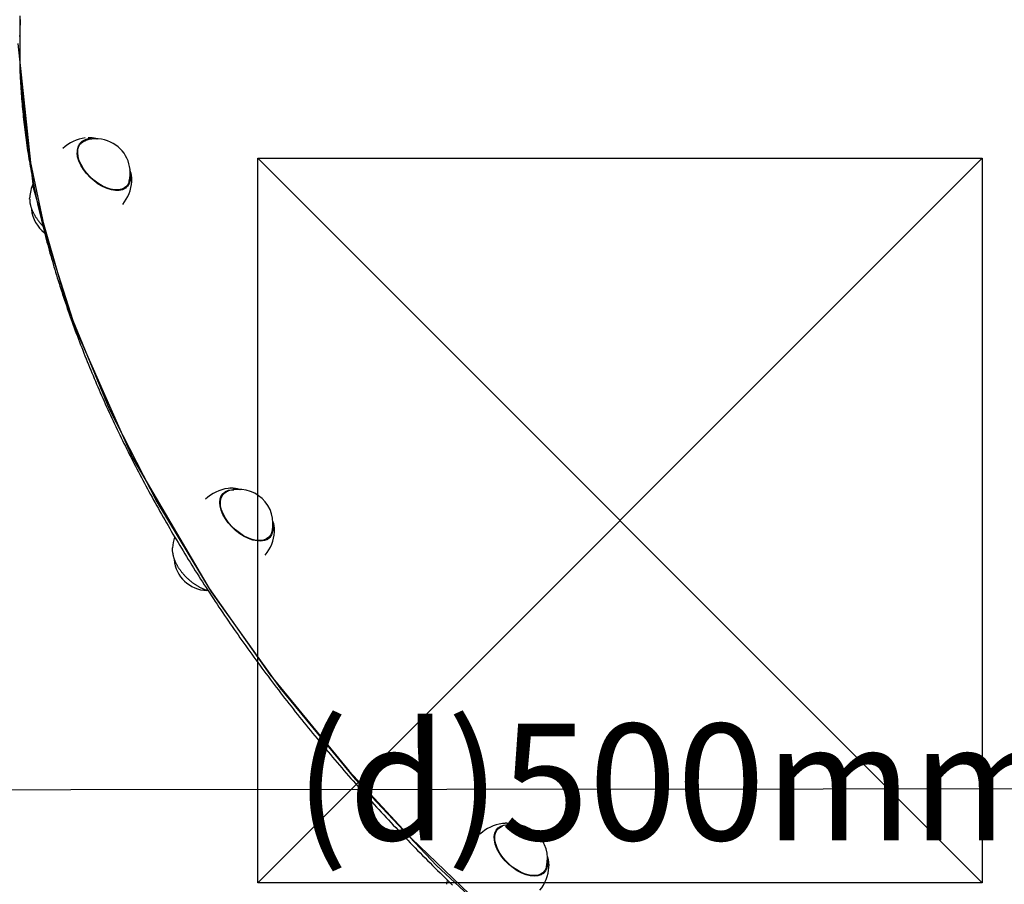
# Model space of a CAD drawing. Extents: x 6.44 to 11.01, y 0.59 to 7.21.
# Drawn here: x 8.47 to 8.88, y 3.82 to 4.18 of the extents above; entities that cross this region are included whole.
import ezdxf

# ---------------------------------------------------------------- set-up
doc = ezdxf.new("R2010")
doc.units = 0
doc.header["$LTSCALE"] = 15
doc.linetypes.add('CENTER', pattern=[0.050800000000000005, 0.03175, -0.00635, 0.00635, -0.00635])
doc.linetypes.add('DOT', pattern=[0.00635, 0, -0.00635])
for name, color, linetype in [('COLOUR', 7, 'Continuous'), ('INSTALLATIONDETAILSGF', 7, 'Continuous'), ('LAYER01', 7, 'Continuous'), ('LAYER10', 7, 'Continuous')]:
    doc.layers.add(name, color=color, linetype=linetype)
doc.styles.add('ARIAL', font='arial.ttf')

msp = doc.modelspace()

# ---------------------------------------------------------------- linework, layer by layer
at = {"layer": 'COLOUR', "color": 94}
for points in [[(8.46787053822965, 4.180415644275656), (8.467876600848511, 4.157062903662397), (8.471208408005799, 4.124740102308753), (8.478858412029291, 4.088908883675865), (8.489815040858195, 4.054249923364091), (8.504880144824135, 4.017734390542797), (8.524594123735696, 3.979125560274897), (8.547212682994578, 3.941994931290822), (8.575631769252333, 3.902129194633882), (8.60680958884874, 3.864362731870189), (8.64054598049342, 3.828686193613579), (8.674671270695697, 3.79694360819432), (8.717029705035106, 3.762593275965144), (8.762166568948182, 3.731340927508184), (8.808438827793163, 3.704507746676039), (8.851565800255273, 3.684039737489694), (8.90082070241238, 3.666053745667416)], [(8.467013784637901, 4.168883080910107), (8.473449573716797, 4.109347751657499), (8.48880075808193, 4.055767235932926), (8.514494328591791, 3.997401513222074), (8.546251800425011, 3.94337625259685), (8.57147286461314, 3.907778292571008), (8.604298773758751, 3.867675208149858), (8.630128537049726, 3.839842060004317), (8.664312855689705, 3.80700281206441), (8.70712322453867, 3.771213519307892), (8.750949114662118, 3.739840540441769), (8.797675185927833, 3.711652891009955), (8.837325942993708, 3.691763305489978), (8.880244603509695, 3.674363995127174)], [(9.177401497417165, 3.347011247838578), (9.187766358410679, 3.698229609971744), (9.18565844760683, 3.731085120038426), (9.178230960315137, 3.763586394485133), (9.167491995081107, 3.789399671023306), (9.150512214844127, 3.817617810426551), (9.131185152296643, 3.841544522611436), (9.112103363394368, 3.860575203702261), (8.333103319525367, 3.85987949828846), (8.317427545327668, 3.844437920803213), (8.30029403635833, 3.824344000385054), (8.285239571798837, 3.802242911165666), (8.271057121407182, 3.773780256895245), (8.262311236973156, 3.746120344308917), (8.25831564165063, 3.716309941377301), (8.267825602546525, 3.346292013405471)]]:
    msp.add_lwpolyline(points, dxfattribs=at)
at = {"layer": 'INSTALLATIONDETAILSGF', "color": 5, "linetype": 'CENTER'}
for p, q in [((8.866456646704528, 4.121507158281564), (8.566456646704525, 3.821507158281564)), ((8.866456646704528, 3.821507158281564), (8.566456646704525, 4.121507158281562))]:
    msp.add_line(p, q, dxfattribs=at)
at = {"layer": 'INSTALLATIONDETAILSGF', "color": 5, "linetype": 'ByBlock'}
msp.add_lwpolyline([(8.866456646704528, 4.121507158281562), (8.866456646704528, 3.821507158281564), (8.566456646704525, 3.821507158281564), (8.566456646704525, 4.121507158281562)], close=True, dxfattribs=at)
at = {"layer": 'LAYER01', "color": 7, "linetype": 'Continuous'}
for p, q in [((8.493143181546923, 4.127574123734131), (8.492040887797224, 4.126395726878031)), ((8.514283244903723, 4.11182832715673), (8.514291348075425, 4.112826875963631)), ((8.511028567522125, 4.108634307561731), (8.512130861271723, 4.109812704417831)), ((8.511797711561625, 4.10932718842143), (8.511913599331224, 4.10964297530243)), ((8.471959731214824, 4.104555141383931), (8.471978145969224, 4.105233202693529)), ((8.554771828903423, 3.984797145067131), (8.554121793023024, 3.98473494494853)), ((8.552254137536725, 3.98245298234813), (8.551151843787023, 3.981274585492131)), ((8.570139523511925, 3.963513166175731), (8.571241817261525, 3.964691563031831)), ((8.570806171510025, 3.963947830063232), (8.570996164601825, 3.964428950346231)), ((8.665927224120924, 3.843752449032331), (8.664824930371225, 3.842574052176232)), ((8.665195489378224, 3.843292540792132), (8.665887677313224, 3.84371017188633)), ((8.683812610096025, 3.82481263285993), (8.684914903845725, 3.825991029715931)), ((8.684572592794224, 3.825477109788729), (8.684688554320225, 3.82574905286603)), ((8.644743070657025, 3.820896234175331), (8.644762188543224, 3.821411527991731)), ((8.644892689725024, 3.82263714449503), (8.644762188543224, 3.821411527991731))]:
    msp.add_line(p, q, dxfattribs=at)
for points in [[(8.468052948381066, 4.17889274268722), (8.468007177661368, 4.177895690934038), (8.46796553275172, 4.176896537905441), (8.467928014170871, 4.175895295473746), (8.467894622437562, 4.174891975511268), (8.467865358070538, 4.173886589890325), (8.467840221588542, 4.17287915048323), (8.467819213431959, 4.17186966911281)], [(8.467836206975143, 4.161665203764456), (8.467860612985541, 4.160634058057489), (8.467889146434562, 4.159601015737478), (8.467921806945746, 4.158566089018878), (8.467958594142637, 4.157529290116139), (8.467999507648775, 4.156490631243712), (8.468044547017351, 4.155450124556547), (8.468093711505306, 4.154407782549476), (8.468147000303457, 4.153363617492714), (8.468204412600508, 4.152317641739035), (8.468265947585163, 4.151269867641214), (8.468331604446124, 4.150220307552026), (8.468401382372091, 4.14916897382424), (8.468475280551772, 4.148115878810632), (8.46855329810788, 4.147061034800364), (8.468635433865906, 4.146004454414311), (8.468721686594865, 4.144946150042262), (8.468812055059024, 4.143886134157746), (8.468906538022638, 4.142824419234288), (8.469005134249974, 4.141761017745416), (8.469107842505288, 4.140695942164657), (8.469214661552842, 4.139629204965535), (8.469325590095364, 4.13856081855441), (8.469440626537704, 4.137490795662949), (8.46955976923796, 4.136419148785937), (8.469683016546837, 4.135345890503016), (8.469810366815045, 4.13427103339383), (8.46994181839329, 4.133194590038016), (8.470077369632278, 4.132116573015219), (8.47021701888272, 4.131036994905081), (8.470360764438217, 4.129955868216999), (8.47050860429384, 4.1288732057808), (8.470660536407593, 4.127789020184236), (8.470816558727458, 4.126703324100976), (8.470976669201423, 4.125616130204691), (8.471140865777475, 4.124527451169046), (8.471309146403598, 4.123437299667712), (8.471481509027775, 4.122345688374356), (8.47165795154525, 4.121252629889753), (8.471838471551786, 4.120158137131415), (8.47202306661568, 4.119062222770155), (8.472211734292596, 4.117964899563688), (8.472404472138193, 4.116866180269733), (8.472601277708131, 4.115766077646002), (8.47280214855807, 4.114664604450215), (8.473007082243672, 4.113561773440082), (8.473216076272077, 4.112457597298117), (8.473429127849606, 4.111352089020795), (8.473646234164566, 4.110245261353727), (8.473867392390009, 4.109137127130357), (8.474092599698992, 4.108027699184126), (8.474321853264568, 4.106916990348473), (8.474555150259793, 4.105805013456842), (8.474792487857721, 4.104691781342673), (8.475033863186473, 4.103577306764145), (8.475279273069463, 4.102461602799208), (8.47552871432087, 4.101344682273168), (8.475782183737028, 4.100226558100022), (8.47603967811427, 4.099107243193769), (8.476301194248924, 4.097986750468405), (8.476566728937321, 4.096865092837928), (8.476836278975792, 4.095742283216333), (8.477109841119043, 4.094618334441716), (8.477387411812229, 4.09349325967494), (8.477668987499744, 4.092367071822004), (8.477954564605554, 4.091239783878384), (8.478244139553619, 4.090111408839559), (8.478537708767902, 4.088981959701008), (8.47883526867237, 4.087851449458212), (8.47913681569098, 4.086719891106646), (8.479442346210634, 4.085587297560226), (8.479751856308948, 4.084453682038097), (8.480065342072479, 4.083319057497416), (8.48038279956478, 4.082183436985551), (8.480704224849408, 4.08104683354987), (8.481029613989922, 4.079909260237743), (8.48135896304987, 4.078770730096537), (8.48169226809281, 4.077631256173619), (8.482029525149748, 4.076490851431212), (8.482370729942659, 4.07534952912706), (8.482715878212058, 4.074207302252012), (8.483064965672922, 4.073064183887791), (8.483417988040221, 4.071920187116116), (8.48377494102893, 4.070775325018712), (8.484135820354018, 4.069629610677303), (8.48450062173046, 4.06848305717361), (8.484869340845043, 4.06733567750157), (8.485241973075286, 4.066187484944273), (8.485618513826669, 4.065038492514079), (8.485998958476609, 4.063888713314823), (8.486383302402508, 4.062738160450337), (8.486771540981783, 4.061586847024452), (8.487163669591839, 4.060434786141005), (8.487559683610082, 4.059281990903825), (8.487959578387944, 4.058128474331681), (8.488363348958815, 4.056974249747075), (8.488770990391274, 4.055819330203446), (8.489182497723313, 4.054663728846232), (8.489597865992929, 4.053507458820871), (8.490017090238112, 4.052350533272801), (8.49044016549686, 4.051192965347457), (8.490867086807166, 4.050034768190282), (8.49129784918432, 4.048875954860234), (8.491732447321315, 4.047716538717602), (8.492170875954578, 4.046556532851274), (8.492613129787468, 4.045395950442598), (8.493059203523343, 4.044234804672928), (8.493509091865562, 4.043073108723608), (8.493962789517484, 4.041910875775993), (8.494420291182468, 4.040748119011429), (8.494881591544377, 4.039584851523395), (8.495346684960413, 4.038421086703875), (8.495815565839338, 4.037256837671263), (8.49628822855438, 4.036092117636816), (8.49676466747878, 4.034926939811785), (8.49724487698577, 4.033761317407427), (8.49772885144858, 4.032595263634993), (8.498216585240444, 4.031428791705738), (8.49870807271826, 4.030261914741661), (8.499203307907859, 4.029094646160003), (8.49970228489464, 4.027926999102394), (8.500204997726051, 4.026758986803638), (8.500711440449544, 4.025590622498543), (8.501221607112564, 4.024421919421913), (8.501735491762558, 4.02325289080856), (8.502253088446976, 4.022083549893286), (8.50277439120003, 4.020913909820267), (8.50329939372051, 4.019743984025233), (8.503828089774688, 4.018573785666397), (8.504360473088479, 4.017403327995413), (8.504896537387792, 4.016232624263937), (8.505436276398548, 4.015061687723626), (8.50597968384666, 4.013890531626134), (8.506526753458036, 4.012719169223114), (8.507077478948446, 4.011547613674225), (8.50763185369393, 4.010375878426547), (8.508189871145841, 4.009203976647901), (8.508751524712803, 4.008031921599735), (8.509316807803437, 4.006859726543502), (8.50988571382637, 4.005687404740654), (8.51045823619022, 4.00451496945264), (8.51103436830361, 4.003342433940912), (8.511614103568068, 4.002169811373566), (8.512197435041243, 4.000997115201575), (8.512784355863833, 3.999824358595047), (8.513374859131458, 3.998651554817845), (8.513968937939744, 3.997478717133831), (8.514566585384317, 3.996305858806869), (8.515167794560798, 3.995132993100821), (8.515772558564814, 3.99396013327955), (8.516380870487929, 3.992787292512229), (8.51699272307385, 3.991614484245943), (8.517608109156972, 3.990441721645468), (8.518227021524316, 3.989269017969383), (8.518849452962904, 3.988096386476277), (8.519475396259761, 3.986923840424731), (8.520104844201907, 3.985751393073329), (8.52073778957636, 3.984579057680657), (8.521374225169113, 3.98340684740929), (8.522014143414514, 3.982234775694373), (8.522657536845163, 3.981062855687439), (8.52330439794402, 3.979891100633825), (8.523954719194043, 3.978719523778866), (8.524608493078192, 3.977548138367899), (8.525265712079426, 3.976376957646258), (8.525926368680704, 3.97520599485928), (8.526590455366975, 3.974035263155003), (8.527257964267978, 3.972864775948313), (8.527928887619211, 3.971694546369362), (8.528603217604283, 3.97052458764202), (8.529280946406809, 3.969354912990156), (8.5299620662104, 3.968185535637642), (8.530646569198668, 3.967016468808347), (8.53133444755523, 3.965847725726141), (8.532025693468695, 3.964679319516341), (8.532720298769172, 3.963511263565044), (8.533418255399926, 3.962343570972653), (8.534119555250133, 3.96117625493314), (8.534824190208983, 3.960009328640476), (8.535532152165656, 3.958842805288636), (8.53624343300934, 3.957676698071591), (8.536958024629218, 3.956511020183315), (8.537675918922488, 3.955345784718006), (8.538397107424803, 3.954181005024254), (8.539121581792285, 3.953016694164163), (8.539849333624828, 3.951852865293193), (8.540580354522328, 3.950689531566804), (8.541314636084678, 3.949526706140455), (8.542052169911775, 3.948364402169608), (8.542792947603509, 3.947202632809721), (8.543536960770798, 3.946041411115303), (8.544284200660256, 3.944880750388557), (8.545034658646198, 3.943720663644593), (8.545788326044601, 3.942561163991591), (8.546545194171442, 3.94140226453773), (8.54730525434269, 3.94024397839119), (8.548068497874329, 3.939086318660151), (8.54883491608233, 3.937929298452795), (8.549604500296697, 3.936772930775217), (8.55037724148066, 3.935617228874235), (8.5511531307323, 3.934462205709138), (8.55193215908929, 3.933307874331937), (8.552714317589292, 3.932154247794643), (8.553499597269981, 3.931001339149269), (8.554287989169026, 3.929849161447824), (8.555079484324095, 3.928697727742323), (8.555874073789886, 3.927547050981609), (8.556671748252157, 3.926397144348015), (8.557472498538566, 3.925248020736094), (8.558276315414334, 3.924099693132707), (8.559083189644685, 3.922952174524713), (8.55989311199484, 3.921805477898972), (8.560706073230023, 3.920659616242346), (8.561522064115453, 3.919514602541692), (8.56234107543638, 3.918370449679685), (8.563163097607244, 3.917227170764992), (8.563988121191338, 3.916084778618451), (8.564816136687547, 3.914943286152721), (8.565647134594752, 3.91380270628046), (8.566481105411833, 3.91266305191433), (8.567318039637675, 3.911524335966988), (8.568157927771153, 3.910386571351092), (8.569000760334175, 3.909249770874152), (8.569846527476258, 3.908113947561953), (8.570695219502651, 3.906979114152594), (8.571546826652247, 3.905845283475441), (8.57240133916394, 3.904712468359857), (8.573258747276624, 3.903580681635211), (8.574119041229194, 3.902449936130869), (8.574982211260542, 3.901320244676197), (8.575848247635566, 3.900191619994507), (8.576717140245531, 3.899064075019467), (8.577588879144182, 3.897937622397387), (8.578463454317017, 3.896812274865229), (8.579340855749544, 3.895688045159953), (8.580221073427266, 3.894564946018523), (8.581104097335686, 3.8934429901779), (8.581989917460312, 3.892322190375046), (8.582878523815623, 3.891202559240035), (8.583769906041526, 3.890084109605173), (8.584664053947048, 3.888966854015937), (8.585560957271131, 3.887850805107779), (8.586460605752732, 3.886735975516145), (8.587362989130805, 3.885622377876484), (8.5882680971443, 3.884510024824245), (8.58917591953217, 3.883398928994876), (8.590086446065309, 3.882289102916171), (8.59099966613939, 3.881180559309851), (8.59191556932575, 3.880073310611545), (8.592834145123849, 3.878967369346098), (8.593755383033159, 3.877862748038359), (8.594679272553158, 3.876759459213172), (8.595605803183318, 3.875657515395386), (8.596534964423105, 3.874556929109847), (8.597466745806878, 3.873457712773053), (8.598401136493461, 3.872359878986963), (8.599338125823728, 3.871263440068365), (8.600277703064965, 3.870168408422462), (8.60121985748447, 3.86907479645445), (8.602164578349525, 3.867982616569531), (8.603111854927425, 3.866891881172904), (8.604061676485461, 3.865802602669768), (8.605014032328736, 3.864714793356348), (8.605968911386807, 3.86362846570571), (8.606926302777554, 3.862543631906875), (8.607886195543607, 3.8614603042364), (8.608848578727592, 3.860378494970841), (8.609813441372133, 3.859298216386756), (8.610780772519858, 3.8582194807607), (8.611750561213395, 3.857142300369229), (8.612722796536094, 3.856066687379384), (8.613697467196051, 3.85499265412629), (8.614674562095844, 3.853920212662369), (8.615654070061181, 3.852849375126633), (8.616635979917755, 3.851780153658102), (8.617620280491268, 3.850712560395788), (8.618606960607423, 3.849646607478708), (8.61959600909192, 3.848582307045875), (8.620587414814064, 3.847519671126308), (8.621581166268491, 3.846458711908167), (8.622577252150322, 3.845399441298435), (8.62357566107624, 3.844341871289682), (8.624576381662923, 3.843286013874482), (8.625579402527055, 3.842231881045408), (8.626584712285322, 3.841179484795032), (8.627592299554397, 3.840128837115927), (8.628602152997452, 3.839079949890322), (8.629614260903946, 3.838032835150754), (8.630628611769719, 3.836987504650367), (8.631645194010666, 3.835943970226831), (8.632663996042682, 3.834902243717816), (8.63368500628166, 3.833862336960989), (8.634708213143497, 3.832824261794022), (8.635733605044084, 3.831788030054582), (8.636761170448574, 3.830753653469522), (8.637790897449339, 3.829721143906213), (8.638822774350817, 3.82869051295441), (8.639856789376045, 3.827661772287269), (8.64089293074805, 3.826634933577944), (8.641931186689868, 3.825610008499589), (8.64297154542454, 3.82458700872536), (8.644013995175094, 3.823565945928411), (8.64505852421676, 3.822546831671575), (8.646105120454, 3.821529677651873), (8.64715377200905, 3.820514495291584)], [(8.513238815528123, 4.111917306297931), (8.512904298519324, 4.11096118652863), (8.512224939394324, 4.10991663059993), (8.511284046860423, 4.109111482445031), (8.510107286013424, 4.108567704406931), (8.508726755821524, 4.108300129332731), (8.507180113549524, 4.10831605597313), (8.505509547567025, 4.108615049890731), (8.503760626559025, 4.109188955311032), (8.501981056531525, 4.11002211759013), (8.500219379515924, 4.11109181023303), (8.498523649468824, 4.112368854812832), (8.496940121485624, 4.113818416882432), (8.495511990081525, 4.11540095616733), (8.494278210958525, 4.11707330512113), (8.493272438394824, 4.118789846423931), (8.492522107244023, 4.120503757303731), (8.492047684584124, 4.122168286739431), (8.491862111428524, 4.123738030707131), (8.491970449729024, 4.12517017068353), (8.492369744299324, 4.126425641623332), (8.493049103424424, 4.12747019755203), (8.493989995958223, 4.12827534570683), (8.495166756805224, 4.128819123745031), (8.495169242698024, 4.12881991180603)], [(8.492390303594924, 4.12709872308573), (8.492511313258623, 4.127184920970929), (8.493103634739326, 4.127531846588131)], [(8.49289671154858, 4.127310637280348), (8.492859657855345, 4.127300578869144), (8.492822714052414, 4.12729035961114), (8.492786159888022, 4.127279901205746), (8.492750190181436, 4.127269084079269), (8.492714999751934, 4.127257788658014), (8.492680783418777, 4.127245895368286), (8.49264773600124, 4.127233284636392), (8.49261605231859, 4.127219836888637), (8.4925858622477, 4.127205472408211), (8.492557035914341, 4.127190270912937), (8.492529378496599, 4.127174351975494), (8.492502695175206, 4.12715783516958), (8.49247679113089, 4.127140840068887), (8.492451471544387, 4.127123486247111), (8.492426541596423, 4.127105893277946), (8.492401806467726, 4.127088180735087)], [(8.499938586168666, 4.129331718429774), (8.499843744335218, 4.129366203209514), (8.499747806025685, 4.129400592356228), (8.49964984476276, 4.129434872823519), (8.499548849069745, 4.129468990271679), (8.499443807469941, 4.129502890360998), (8.499333708486652, 4.129536518751763), (8.499217540643185, 4.129569821104267), (8.499094292462837, 4.129602743078797), (8.4989631450959, 4.129635195053123), (8.498824050265737, 4.129666946256294), (8.498677152304086, 4.129697730640164), (8.498522595551993, 4.129727282153925), (8.498360524350497, 4.129755334746767), (8.498191083040643, 4.129781622367885), (8.498014415963477, 4.129805878966467), (8.497830667460038, 4.129827838491706), (8.49764010232463, 4.129847332635038), (8.497443467252157, 4.129864584042713), (8.497241629365769, 4.129879913107276), (8.497035455801111, 4.129893640219242), (8.496825813693842, 4.129906085769133), (8.496613570179612, 4.129917570147469), (8.496399592394074, 4.129928413744765), (8.496184747472883, 4.129938936951542)], [(8.513608880445423, 4.114269380779331), (8.513652919316524, 4.11373101449523), (8.513580602663325, 4.112245467835532), (8.513209770707324, 4.110935801204231), (8.512550538777624, 4.10983773889293), (8.511620889002725, 4.108981233179031), (8.510446179805124, 4.10838964730563), (8.509058454189324, 4.108079118193331), (8.507495565692825, 4.108058116266631), (8.505800145839524, 4.10832721440363), (8.504018441263524, 4.10887907230833), (8.502199052220925, 4.10969863673583), (8.500391606902024, 4.110763552105031), (8.498645407703624, 4.11204477030063), (8.497008086387725, 4.113507343030131), (8.495524304811724, 4.115111375122131), (8.494234536669024, 4.116813112762631), (8.493173963472424, 4.118566136984732), (8.492371514894025, 4.12032262985753), (8.491849079639124, 4.12203467883433), (8.491620908379724, 4.123655583682031)], [(8.514292403211654, 4.112918573114547), (8.51428083452783, 4.113063332362003), (8.514268859151862, 4.113208247970729), (8.51425624067746, 4.113353558560362), (8.514242657555398, 4.113499461621361), (8.514227788236463, 4.113646154644179), (8.514211311171433, 4.11379383511927), (8.514192904811091, 4.113942700537091), (8.514172247606218, 4.114092948388095), (8.514149041768734, 4.114244738113881), (8.51412308456545, 4.114398076877253), (8.514094197021365, 4.114552933815978), (8.514062200162943, 4.114709278055914), (8.514026915016666, 4.114867078722917), (8.513988162608998, 4.115026304942846), (8.51394576396642, 4.115186925841559), (8.513899540115398, 4.115348910544912), (8.513849425328909, 4.115512205567603), (8.513795806886076, 4.115676666891946), (8.513739185306768, 4.115842127914161), (8.513680061113726, 4.11600842201794), (8.513618934829706, 4.116175382586966), (8.513556306977442, 4.11634284300493), (8.51349267807969, 4.116510636655518), (8.513428548659189, 4.116678596922418)], [(8.512091314464124, 4.10977042727183), (8.512068145272524, 4.109715357176929), (8.511683987454223, 4.108994608978231)], [(8.471991178905519, 4.104475814244495), (8.471990455525853, 4.104340383349168), (8.471990223629208, 4.104204229766405), (8.471991144138423, 4.104066712898288), (8.471993793256429, 4.103927151102138), (8.471998747186156, 4.10378486273528), (8.472006582130536, 4.103639166155036), (8.472017874292499, 4.103489379718728), (8.472033199874973, 4.103334821783679), (8.472053030068407, 4.103174935323712), (8.472077416006917, 4.103009661862601), (8.472106303813966, 4.102839067516635), (8.472139639612099, 4.102663218414096), (8.472177369523862, 4.102482180683265), (8.472219439671804, 4.102296020452425), (8.472265796178467, 4.102104803849855), (8.472316385166405, 4.101908597003838), (8.472371162071317, 4.101707549045822), (8.472430119562045, 4.101502141219357), (8.472493259626152, 4.10129293774275), (8.47256058424842, 4.101080502848512), (8.47263209541363, 4.100865400769153), (8.472707795106563, 4.100648195737184), (8.472787685312, 4.10042945198512), (8.472871768014723, 4.100209733745467), (8.47296002994615, 4.099989524912471), (8.473052396785366, 4.099768988142849), (8.473148778969211, 4.09954820572204), (8.473249086928966, 4.099327259951985), (8.473353231095912, 4.099106233134628), (8.473461121901323, 4.09888520757191), (8.47357266977649, 4.098664265565777), (8.473687785152688, 4.09844348941817), (8.473806393213254, 4.098222966125854), (8.473928478093164, 4.098002801588023), (8.474054038695613, 4.097783106363504), (8.474183073915716, 4.097563991028721), (8.474315582648583, 4.097345566160096), (8.474451563789327, 4.097127942334049), (8.474591016233063, 4.096911230127003), (8.474733938874905, 4.09669554011538), (8.474880148769016, 4.096481127031247), (8.475028735532536, 4.096268822350948), (8.47517860696259, 4.096059601671707), (8.47532867084583, 4.095854440608127), (8.475477834968913, 4.095654314774816), (8.475625007118499, 4.095460199786377), (8.475769095081239, 4.09527307125742), (8.475909006643796, 4.095093904802549), (8.476043815254224, 4.094923523310592), (8.476173256930482, 4.094762138873556), (8.476297233373565, 4.094609810827304), (8.476415646273644, 4.094466598522882), (8.476528397320902, 4.094332561311335), (8.476635388205512, 4.09420775854371), (8.476736520617653, 4.094092249571053), (8.476831696247498, 4.09398609374441), (8.476920959327092, 4.093889144418267), (8.47700492419194, 4.09380043103808), (8.477084347737701, 4.093718777030688), (8.47715998685089, 4.093643005833957), (8.477232598418016, 4.093571940885757), (8.4773029393256, 4.093504405623952), (8.477371766460157, 4.093439223486414), (8.477439836708196, 4.093375217911008)], [(8.559156264390538, 3.984175055522981), (8.559057415306905, 3.984211602239397), (8.558957518377161, 3.984247986324336), (8.558855696938318, 3.984284124829817), (8.558750988735829, 3.984319894966112), (8.55864243151514, 3.984355173943492), (8.558529063021709, 3.984389838972231), (8.558409921000983, 3.984423767262599), (8.55828404319841, 3.984456836024867), (8.55815076335879, 3.984488945156247), (8.558010599291134, 3.984520085282726), (8.55786436478469, 3.984550269722653), (8.557712873638271, 3.984579511791669), (8.55755693965068, 3.984607824805409), (8.557397376620726, 3.984635222079515), (8.55723499834721, 3.984661716929624), (8.557070618628938, 3.984687322671375), (8.556905097631264, 3.984711980435752), (8.55673948106578, 3.984735342598912), (8.556574860987755, 3.984756989356991), (8.556412329463885, 3.984776500903809), (8.556252978560883, 3.984793457433183), (8.556097900345442, 3.984807439138934), (8.555948186884267, 3.98481802621488), (8.555804930244062, 3.984824798854841), (8.555668883200196, 3.984827495434728), (8.555539441444767, 3.984826487051703), (8.555415661355092, 3.984822302987055), (8.555296599320211, 3.984815472521052), (8.555181311729168, 3.984806524933968), (8.555068854971003, 3.98479598950607), (8.554958285434756, 3.98478439551763), (8.554848659509467, 3.984772272248921)], [(8.552028214103624, 3.97394860154163), (8.551303860357024, 3.97569725652593), (8.550864391963525, 3.977387944354131), (8.550721796475324, 3.978974547469431), (8.550879963525624, 3.98041378747483), (8.551334578729625, 3.981666405654931), (8.552073241369525, 3.982698233850931), (8.553075802654325, 3.983481126479531), (8.554314915325424, 3.983993728270731), (8.555756779619324, 3.984222056783731), (8.556602371628223, 3.984224807720431)], [(8.572349771517924, 3.966796164911931), (8.572329825049424, 3.96671718612683), (8.571849059153925, 3.965518717475032), (8.571092762079624, 3.964539928815332), (8.570081563639224, 3.96380751895103), (8.568843046690324, 3.96334146611393), (8.567410994746625, 3.963154483010531), (8.565824470452025, 3.963251670052431), (8.564126750053624, 3.96363037623043), (8.562364142938224, 3.96428027142723), (8.560584728433023, 3.96518362819613), (8.558837044327323, 3.966315805319231), (8.557168762887624, 3.967645919955932), (8.555625390482625, 3.969137690046431), (8.554249026288325, 3.970750423991331), (8.553077213932024, 3.972440130612731), (8.552141917400125, 3.97416071911873), (8.551468649143825, 3.975865256340132), (8.551075774166225, 3.97750724694493), (8.550974009072323, 3.979041901709731), (8.551166129748824, 3.980427359253131), (8.551646895644422, 3.981625827905031), (8.552403192718725, 3.982604616564631), (8.553414391159023, 3.983337026428931), (8.554280198687824, 3.983698770420031)], [(8.551522402794024, 3.98199307410793), (8.551934177219524, 3.982260682452231), (8.552210183665323, 3.982408524739931)], [(8.55202093007059, 3.982203674080766), (8.55199825894454, 3.982198304793547), (8.551975645971064, 3.982192839448188), (8.551953320343166, 3.982187261630624), (8.551931425733635, 3.982181515104752), (8.551910105815255, 3.982175543634471), (8.551889504260815, 3.982169290983677), (8.551869764743106, 3.982162700916267), (8.551851030934914, 3.98215571719614), (8.551833398616523, 3.982148302332031), (8.551816772009225, 3.982140493815735), (8.551801007438659, 3.982132347882822), (8.55178596123203, 3.982123920769397), (8.551771489716556, 3.982115268711562), (8.551757449219446, 3.982106447945419), (8.551743696067915, 3.982097514707072), (8.55173008658917, 3.982088525232621)], [(8.572719836435324, 3.969148239392732), (8.572773943200524, 3.968169767935931), (8.572615776150224, 3.966730527930429), (8.572161160946225, 3.965477909750431), (8.571422498306223, 3.964446081554331), (8.570419937021525, 3.96366318892573), (8.569180824350324, 3.963150587134632), (8.567738960056424, 3.962922258621532), (8.566133674438925, 3.962984431593231), (8.564408755504823, 3.96333541013303), (8.562611254546225, 3.96396562046133), (8.560790202703323, 3.964857872083131), (8.558995273523525, 3.965987826700231), (8.557275427995624, 3.967324662096231), (8.555677579022424, 3.968831912886329), (8.554245311758624, 3.970468465198131), (8.553017694721525, 3.97218967815073), (8.552028214103624, 3.97394860154163)], [(8.573397143611066, 3.967832911408453), (8.57337614310565, 3.968034832807907), (8.573354805161873, 3.968235900333829), (8.573332963809316, 3.968435339469345), (8.573310367343591, 3.968632336019251), (8.573286764060306, 3.968826075788345), (8.573261902255075, 3.969015744581424), (8.573235530223505, 3.969200528203286), (8.573207396261209, 3.969379612458726), (8.573177329214634, 3.969552299571409), (8.573145480148385, 3.969718357337063), (8.573112080673683, 3.969877669999831), (8.573077362403854, 3.970030121789079), (8.573041556952228, 3.970175596934176), (8.57300489593214, 3.97031397966449), (8.572967610956917, 3.97044515420939), (8.57292993363989, 3.970569004798244), (8.572892060338102, 3.970685589961625), (8.572854046401476, 3.970795665352369), (8.572815911918497, 3.970900160948104), (8.572777676980223, 3.971000006714667), (8.57273936167771, 3.971096132617889), (8.572700986102019, 3.971189468623608), (8.572662570344212, 3.971280944697657), (8.572624134495344, 3.971371490805871)], [(8.571202270453925, 3.964649285885831), (8.571019535511423, 3.964257465723031), (8.570831711447124, 3.963930797270231)], [(8.573394200893524, 3.96670718577073), (8.573410897994425, 3.96747529107123), (8.573400815290025, 3.96773449910423)], [(8.531118844147523, 3.958620423151631), (8.531072928893725, 3.959323353975431), (8.531089101959024, 3.960112061307631)], [(8.531127464254807, 3.958491056295801), (8.531156204976147, 3.958288627649511), (8.531185518857537, 3.958085960317109), (8.531216149681558, 3.957882894782307), (8.531248755919533, 3.957679231943905), (8.531283996042776, 3.9574747727007), (8.531322528522608, 3.957269317951494), (8.531365011830342, 3.957062668595085), (8.531412104437303, 3.956854625530276), (8.531464323876904, 3.956645039524637), (8.531521623907123, 3.956433960936595), (8.531583817354852, 3.956221489960275), (8.531650717043576, 3.95600772680634), (8.531722135796779, 3.955792771685451), (8.531797886437948, 3.955576724808273), (8.531877781790564, 3.955359686385469), (8.531961634678115, 3.955141756627699), (8.532049287980684, 3.954923040791293), (8.532140704767391, 3.954703664434538), (8.53223587817463, 3.954483758127308), (8.532334801333459, 3.954263452456515), (8.53243746737493, 3.954042878009071), (8.532543869430103, 3.953822165371888), (8.53265400063003, 3.95360144513188), (8.532767854105773, 3.953380847875959), (8.532885413088223, 3.953160495369615), (8.533006621151243, 3.952940474215126), (8.533131411984643, 3.952720862158351), (8.53325971927018, 3.95250173696265), (8.53339147668961, 3.952283176391377), (8.533526617924688, 3.952065258207892), (8.53366507665717, 3.951848060175551), (8.533806786568812, 3.951631660057712), (8.533951683941618, 3.951416133590558), (8.534099715386253, 3.951201548523561), (8.534250830134303, 3.950987970544163), (8.534404977407014, 3.950775465357236), (8.534562106425634, 3.950564098667653), (8.534722166411415, 3.950353936180281), (8.5348851065856, 3.950145043599993), (8.53505087616944, 3.949937486631659), (8.535219422903259, 3.949731330334474), (8.535390688516893, 3.949526637303136), (8.535564613284041, 3.949323469452892), (8.535741137466017, 3.949121888715879), (8.535920201324124, 3.94892195702423), (8.53610174511967, 3.948723736310082), (8.536285709113963, 3.94852728850557), (8.536472033568309, 3.948332675542827), (8.53666065824522, 3.948139959275857), (8.53685152081292, 3.947949201358092), (8.53704455846916, 3.947760463332843), (8.537239708397529, 3.947573806759415), (8.537436907781615, 3.947389293197114), (8.537636093805009, 3.947206984205244), (8.537837203651296, 3.947026941343109), (8.53804017450407, 3.946849226170017), (8.538244943437842, 3.946673897265593), (8.538451446981405, 3.946501001394237), (8.53865962158574, 3.946330582311101), (8.538869403686189, 3.946162683786122), (8.539080729718101, 3.945997349589239), (8.539293536116825, 3.945834623490388), (8.539507759317706, 3.945674549259507), (8.539723335756092, 3.945517170666532), (8.539940200386862, 3.945362538850731), (8.5401582821256, 3.945210734521678), (8.540377508440974, 3.945061845731709), (8.540597806784879, 3.944915960546445), (8.540819104609206, 3.944773167031508), (8.541041329365845, 3.944633553252515), (8.541264408506692, 3.944497207275091), (8.54148826948364, 3.944364217164852), (8.541712725331701, 3.944234689325176), (8.54193713129527, 3.944108803590636), (8.542160728237036, 3.943986758110651), (8.542382757002105, 3.943868751046094), (8.542602458435573, 3.943754980557839), (8.542819073382546, 3.943645644806759), (8.543031842688126, 3.943540941953729), (8.543240007197419, 3.94344107015962), (8.543442919587555, 3.943346204223442), (8.54364037974573, 3.943256425560168), (8.543832299424908, 3.943171792204785), (8.544018590361185, 3.943092362201337), (8.544199164290653, 3.943018193593873), (8.544373932949409, 3.942949344426438), (8.544542808073547, 3.942885872743079), (8.544705701399167, 3.942827836587844), (8.544862665847221, 3.942775169875268), (8.545014318976072, 3.942727310044424), (8.545161419558102, 3.942683570392706), (8.54530472635112, 3.942643264223595), (8.545444998112918, 3.942605704840568), (8.54558299360131, 3.942570205547105), (8.545719471574094, 3.942536079646686), (8.545855190789075, 3.942502640442787)], [(8.668251405743623, 3.846083580213831), (8.667938691734525, 3.846052793517531), (8.667794879607124, 3.846034411632631)], [(8.67284827463486, 3.845473364516297), (8.672757444496265, 3.845507455268637), (8.672665494558188, 3.845541433883306), (8.672571478478114, 3.8455752651321), (8.67247436318504, 3.845608875332081), (8.67237311560797, 3.845642190800312), (8.672266702675907, 3.845675137853855), (8.672154091317847, 3.845707642809772), (8.672034248462793, 3.845739631985126), (8.671906414651339, 3.845771041125321), (8.671770924933606, 3.845801843670947), (8.671628387953264, 3.845832022496128), (8.671479412363006, 3.845861560472396), (8.67132460681552, 3.845890440471278), (8.671164579963504, 3.845918645364306), (8.670999940459646, 3.845946158023006), (8.670831296956639, 3.845972961318907), (8.670659351976228, 3.845998956563621), (8.67048518359696, 3.846023718812854), (8.670309963743401, 3.846046741567032), (8.670134864351645, 3.846067518324261), (8.669961057357773, 3.846085542582648), (8.669789714697872, 3.846100307840299), (8.669622008308027, 3.846111307595323), (8.669459110124327, 3.846118035345825), (8.669301872161153, 3.84612016856013), (8.669149866835152, 3.846118120580305), (8.669002346615821, 3.846112488720667), (8.668858563985381, 3.84610387029452), (8.66871777142606, 3.846092862615167), (8.66857922142007, 3.846080062995908), (8.668442166449637, 3.846066068750045), (8.668305858996984, 3.846051477190881)], [(8.668922747443924, 3.83058766815233), (8.667545190440626, 3.83225308889583), (8.666382463802623, 3.833989936461431), (8.665466283681825, 3.83575083417533), (8.664821641083424, 3.837487749338131), (8.664466120177025, 3.839153303431931), (8.664409418646423, 3.84070206448293), (8.664653083161324, 3.84209178632683), (8.665190467189024, 3.843284560974731), (8.666006912294025, 3.84424785264323), (8.667080147982423, 3.84495538524703), (8.668380899182024, 3.845387859140931), (8.669873684791224, 3.845533477564431), (8.670275458212624, 3.84552427440463)], [(8.686022858102124, 3.82809563159603), (8.685894575363724, 3.82765361923403), (8.685333410919624, 3.82651482712233), (8.684501863490624, 3.825603989791932), (8.683422615522923, 3.824945952511031), (8.682125106087724, 3.82455866482113), (8.680644727860024, 3.824452690920831), (8.679021861698924, 3.82463092150193), (8.677300775162625, 3.82508849489873), (8.675528415005424, 3.82581292970183), (8.673753126592224, 3.82678446521823), (8.672023335163024, 3.827976600491632), (8.670386224918825, 3.82935681717953), (8.668886451959525, 3.83088746656853), (8.667564926181724, 3.832526796533431), (8.666457695363723, 3.83423009042623), (8.665594961875824, 3.835950886829631), (8.665000258838825, 3.83764224690363), (8.664689808201025, 3.839258034754331), (8.664672078246724, 3.840754175901332), (8.664947552602824, 3.842089859514231), (8.665508717047024, 3.843228651626031), (8.666340264476023, 3.844139488956331), (8.667419512443724, 3.844797526237231), (8.667953285271924, 3.84499823710413)], [(8.665712146607927, 3.843522522422349), (8.665687057574123, 3.843515719033257), (8.665661802841074, 3.843508646026632), (8.665636390023767, 3.843501110655392), (8.665610740080078, 3.843492881737229), (8.665584773967877, 3.843483728089836), (8.665558412645037, 3.843473418530905), (8.665531577069434, 3.843461721878128), (8.665504188198936, 3.843448406949198), (8.665476193336643, 3.843433319621635), (8.665447645181604, 3.84341661401886), (8.665418622773801, 3.843398521322239), (8.66538920515536, 3.843379272714079), (8.665359471368408, 3.843359099376689), (8.665329500455071, 3.843338232492375), (8.665299371457477, 3.843316903243447), (8.66526916341776, 3.843295342812211)], [(8.686392923019424, 3.83044770607713), (8.686432494197724, 3.829041184290729), (8.686188829682823, 3.827651462446731), (8.685651445655123, 3.826458687798931), (8.684835000550024, 3.825495396130332), (8.683761764861723, 3.824787863526631), (8.682461013662024, 3.824355389632731), (8.680968228052924, 3.824209771209131), (8.679324127334324, 3.82435498034693), (8.677573558288124, 3.82478705611923), (8.675764271874325, 3.825494212625332), (8.673945620710024, 3.826457160479231), (8.672167212858023, 3.82764963297363), (8.670477558648525, 3.829039102567531), (8.668922747443924, 3.83058766815233)], [(8.687040230923712, 3.828103971203337), (8.687050736868125, 3.828241062877465), (8.687060561925621, 3.828378767431757), (8.687069198950079, 3.828517774308462), (8.687076053924985, 3.828658734668783), (8.687080532833818, 3.828802299673927), (8.687082041660062, 3.828949120485099), (8.687079986387198, 3.829099848263505), (8.68707377299871, 3.829255134170349), (8.687062990530682, 3.82941534035919), (8.687047960230835, 3.829579672868524), (8.687029186399133, 3.82974704875333), (8.687007173335735, 3.829916385056523), (8.68698242534078, 3.830086598821016), (8.68695544671442, 3.830256607089722), (8.6869267417568, 3.830425326905557), (8.686896814768069, 3.830591675311434), (8.686866089769891, 3.830754663474678), (8.68683466967939, 3.830913678973181), (8.686802577132529, 3.831068203534123), (8.68676983476661, 3.831217718872252), (8.686736465218928, 3.831361706702307), (8.68670249112679, 3.831499648739031), (8.686667935127495, 3.831631026697168), (8.686632819858351, 3.831755322291463), (8.68659717536099, 3.831872261975581), (8.68656106131277, 3.831982551080543), (8.686524544790135, 3.832087139698679), (8.686487692872154, 3.832186977911126), (8.686450572637895, 3.832283015799022), (8.686413251166432, 3.832376203443506), (8.686375795536827, 3.832467490925714), (8.686338272828158, 3.832557828326785)], [(8.684875357038123, 3.82594875256993), (8.684509820220326, 3.825238243771631), (8.684504798031224, 3.82523026395443)]]:
    msp.add_lwpolyline(points, dxfattribs=at)
for centre, radius, start, end in [((8.497324663018224, 4.113014286866731), 0.01700000000000132, 97.82266096099998, 133.2029893473), ((8.496805553722725, 4.12418016492173), 0.005211116272996195, 82.43706363169996, 185.7775120457001), ((8.499454540170525, 4.11529121217893), 0.01419117641448965, 64.91186224529999, 107.575913265), ((8.499454540170525, 4.11529121217893), 0.01419117641448965, 346.2464109999, 64.91186224529994), ((8.488936727854725, 4.10404724298353), 0.01700000000000173, 156.1140568582, 175.9996633039), ((8.497324663018224, 4.113014286866731), 0.01700000000000178, 320.943253613, 355.9996633039), ((8.486806850702324, 4.101770317671331), 0.01419117641449014, 186.260590642, 232.0362987429), ((8.556435619008024, 3.967893145480731), 0.01700000000000145, 97.82266096099998, 133.2029893473), ((8.558565496160425, 3.970170070792931), 0.01419117641448929, 346.2464109999, 107.575913265), ((8.548047683844525, 3.958926101597531), 0.01700000000000178, 160.4578593278, 175.9996633039), ((8.556435619008024, 3.967893145480731), 0.01700000000000088, 320.6193349176, 355.9996633039), ((8.545917806692124, 3.956649176285332), 0.01419117641448986, 185.4303901903, 267.7417792517001), ((8.670108705592224, 3.82919261216493), 0.01700000000000147, 97.82266096099998, 133.2029893473), ((8.672238582744525, 3.83146953747713), 0.01419117641448885, 346.2464109999, 107.575913265), ((8.670108705592224, 3.82919261216493), 0.01700000000000088, 320.6193349176, 355.9996633039)]:
    msp.add_arc(centre, radius, start, end, dxfattribs=at)
at = {"layer": 'LAYER10', "linetype": 'DOT'}
msp.add_lwpolyline([(9.72259872363152, 2.881281041241644, -0.9999999999999994), (7.722598723631522, 2.881281041241646), (7.722598723631522, 3.401631031173413, -0.9999999999999997), (9.72259872363152, 3.401631031173411)], format="xyb", close=True, dxfattribs=at)

# ---------------------------------------------------------------- texts
at = {"layer": 'INSTALLATIONDETAILSGF', "color": 5, "style": 'ARIAL'}
msp.add_text('(d)500mm', height=0.04820164231586151, dxfattribs=at).set_placement((8.58182619428156, 3.83910859164823))

doc.saveas('drawing.dxf')
